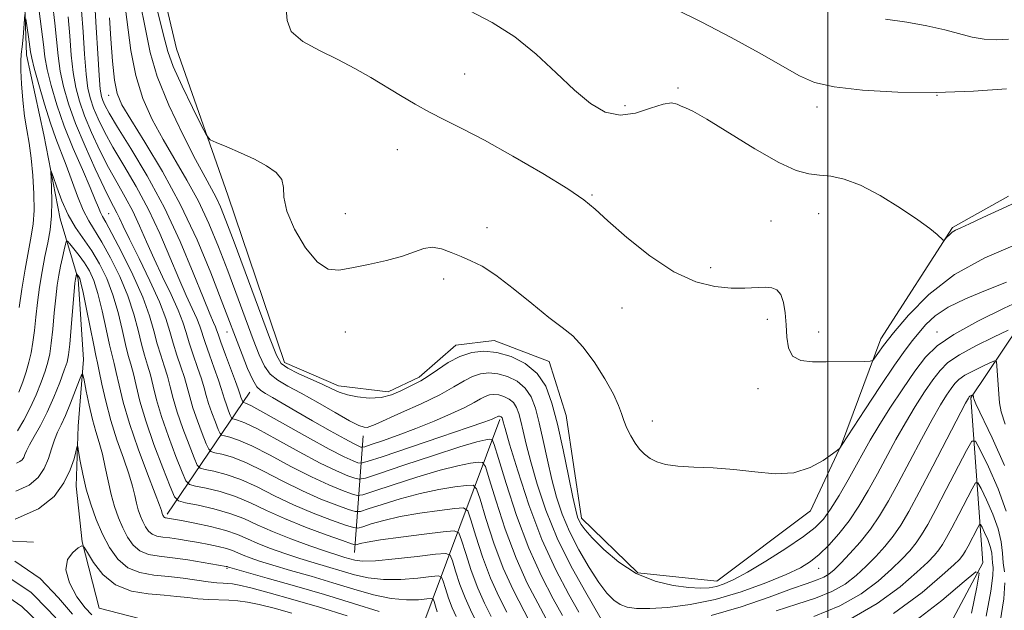
# Model space of a CAD drawing. Extents: x 2114800 to 2117700, y 319800 to 322700.
# Drawn here: x 2115329 to 2115537, y 321672 to 321797 of the extents above; entities that cross this region are included whole.
import ezdxf

# ---------------------------------------------------------------- set-up
doc = ezdxf.new("R2010")
doc.units = 0
doc.header["$MEASUREMENT"] = 0
doc.linetypes.add('rvrstm', pattern=[117.1, 50, -3.9, 0.5, -3.9, 0.5, -3.9, 0.5, -3.9, 50])
for name, color, linetype, lineweight in [('DTM HARD BREAKLINE', 7, 'Continuous', 0), ('DTM SPOT ELEVATION', 2, 'Continuous', 13), ('GRID LINE', 7, 'Continuous', 0), ('INDEX CONTOUR', 41, 'Continuous', 13), ('INTERMEDIATE CONTOUR', 44, 'Continuous', 0), ('STREAM - RIVER SINGLE LINE', 142, 'rvrstm', 0)]:
    doc.layers.add(name, color=color, linetype=linetype, lineweight=lineweight)

msp = doc.modelspace()

# ---------------------------------------------------------------- linework, layer by layer
at = {"layer": 'DTM HARD BREAKLINE', "extrusion": (-0.2413525526909659, -0.3556774460708971, 0.9029078024173005), "elevation": -623992.7099157143, "flags": 128}
msp.add_lwpolyline([(1569778.689793672, 1313299.46170798), (1569778.689793672, 1313264.983303145)], dxfattribs=at)
at = {"layer": 'DTM HARD BREAKLINE', "extrusion": (-0.1271069891109707, -0.3398043649724057, 0.9318673762209103), "elevation": -377188.0368829215, "flags": 128}
msp.add_lwpolyline([(1868639.339481764, 971783.3313334845), (1868639.339481764, 971835.095518014)], dxfattribs=at)
at = {"layer": 'DTM HARD BREAKLINE', "extrusion": (-0.03660035124840767, -0.5008148062490448, 0.8647802866221136), "elevation": -237593.7950083232, "flags": 128}
msp.add_lwpolyline([(2086326.801759327, 411354.5407580561), (2086326.801759327, 411325.9835785734)], dxfattribs=at)
at = {"layer": 'DTM HARD BREAKLINE'}
for points in [[(2115231.03, 321887.58, 1100.48), (2115221.91, 321862.44, 1093.08), (2115214.85, 321830.51, 1088.15), (2115219.94, 321799.03, 1084.79), (2115233.2, 321786.06, 1082.68), (2115248.56, 321775.26, 1078.41), (2115259.4, 321766.3, 1077.18), (2115264.5, 321756.37, 1075.45), (2115277.53, 321700.5, 1074.24), (2115289.89, 321690.07, 1073.08), (2115303.58, 321687.99, 1071.9), (2115332.2, 321686.62, 1070.86)], [(2115347.76, 321853.13, 1102.53), (2115362.41, 321790.9, 1101.15), (2115373.24, 321759.96, 1099.29), (2115385.24, 321724.56, 1098.66), (2115396.64, 321719.66, 1098.62), (2115407.12, 321718.37, 1098.66), (2115413.67, 321721.48, 1098.43), (2115421.44, 321728.24, 1098.7), (2115429.52, 321729.25, 1098.7), (2115441.13, 321724.78, 1098.93), (2115444.77, 321713.33, 1099.08), (2115447.96, 321691.63, 1098.47), (2115459.92, 321680.13, 1098.53), (2115476.59, 321678.31, 1098.77), (2115496.36, 321693.2, 1099.53), (2115502.92, 321707.2, 1100.03), (2115511.24, 321729.55, 1102.53), (2115526.36, 321753.1, 1104.2), (2115538.18, 321759.73, 1104.37)], [(2115422.61, 321618.91, 1064.42), (2115473.66, 321640.36, 1071.92), (2115517.43, 321653.39, 1078.39), (2115532.79, 321682.21, 1084.16), (2115530.26, 321717.1, 1091.8), (2115553.96, 321752.48, 1101.43)]]:
    msp.add_polyline3d(points, dxfattribs=at)
at = {"layer": 'DTM SPOT ELEVATION'}
for p in [(2115423.31, 321785.54, 1102.8), (2115468.35, 321782.59, 1104.2), (2115348.12, 321781.04, 1093.36), (2115523.12, 321781.04, 1106), (2115457.2, 321778.86, 1104.5), (2115497.75, 321778.56, 1105.5), (2115409.05, 321769.55, 1101.26), (2115450.18, 321759.97, 1102.1), (2115348.12, 321756.04, 1084.98), (2115398.12, 321756.04, 1100.95), (2115498.12, 321756.04, 1103.14), (2115428, 321753.1, 1100.7), (2115488.03, 321754.45, 1102.9), (2115475.29, 321744.63, 1102.35), (2115418.87, 321742.2, 1099.5), (2115456.56, 321736.1, 1101.4), (2115487.22, 321733.66, 1101.54), (2115373.12, 321731.04, 1093.26), (2115398.12, 321731.04, 1098.92), (2115498.12, 321731.04, 1102.71), (2115523.12, 321731.04, 1098.65), (2115485.31, 321719.07, 1101.4), (2115462.95, 321712.18, 1100.5), (2115373.12, 321681.04, 1073.8), (2115498.12, 321681.04, 1095.23)]:
    msp.add_point(p, dxfattribs=at)
at = {"layer": 'GRID LINE', "flags": 128}
msp.add_lwpolyline([(2115500, 320000), (2115500, 322500)], dxfattribs=at)
at = {"layer": 'INDEX CONTOUR', "flags": 128}
for points, elevation in [([(2115342.364, 321798.974), (2115342.674, 321794.49), (2115342.986, 321789.737), (2115343.323, 321785.547), (2115343.716, 321782.522), (2115344.225, 321780.309), (2115344.919, 321778.32), (2115345.878, 321776.051), (2115347.198, 321773.328), (2115348.992, 321770.057), (2115351.3, 321766.18), (2115353.905, 321761.769), (2115356.521, 321756.927), (2115358.911, 321751.814), (2115361.031, 321746.808), (2115362.887, 321742.342), (2115364.476, 321738.751), (2115365.764, 321735.982), (2115366.713, 321733.888), (2115367.334, 321732.266), (2115368.448, 321728.784), (2115369.361, 321726.194), (2115370.393, 321723.355), (2115371.286, 321720.851), (2115371.856, 321719.103), (2115372.534, 321716.811), (2115372.958, 321715.598), (2115373.416, 321714.385), (2115373.793, 321713.426), (2115374.021, 321712.894), (2115374.228, 321712.675), (2115374.593, 321712.579), (2115375.334, 321712.396), (2115376.836, 321711.817), (2115379.525, 321710.513), (2115383.598, 321708.314), (2115388.341, 321705.699), (2115392.804, 321703.309), (2115396.231, 321701.644), (2115398.601, 321700.641), (2115400.08, 321700.096), (2115400.998, 321699.878), (2115402.347, 321700.139), (2115405.283, 321701.101), (2115410.484, 321702.85), (2115416.725, 321704.922), (2115422.299, 321706.717), (2115425.898, 321707.78), (2115427.793, 321708.241), (2115428.649, 321708.38), (2115429.089, 321708.274), (2115429.555, 321707.217), (2115430.449, 321704.303), (2115432.064, 321698.993), (2115434.275, 321692.23), (2115436.849, 321685.324), (2115439.538, 321679.371), (2115442.024, 321674.613), (2115443.969, 321671.081)], 1090), ([(2115358.05, 321800.314), (2115359.587, 321794.053), (2115360.559, 321790.348), (2115361.724, 321787.161), (2115363.603, 321782.986), (2115365.789, 321778.45), (2115367.638, 321774.716), (2115368.735, 321772.617), (2115369.564, 321771.668), (2115370.836, 321771.057), (2115373.057, 321770.133), (2115375.908, 321768.9), (2115378.868, 321767.524), (2115381.469, 321766.135), (2115383.463, 321764.723), (2115384.659, 321763.241), (2115385.021, 321761.59), (2115385.132, 321759.486), (2115385.741, 321756.588), (2115387.376, 321752.783), (2115389.705, 321748.842), (2115392.185, 321745.758), (2115394.433, 321744.265), (2115396.724, 321744.053), (2115399.495, 321744.552), (2115403.002, 321745.283), (2115406.778, 321746.121), (2115410.177, 321747.033), (2115412.728, 321747.951), (2115414.678, 321748.666), (2115416.452, 321748.932), (2115418.384, 321748.594), (2115420.454, 321747.84), (2115422.551, 321746.948), (2115424.641, 321746.077), (2115426.977, 321744.919), (2115429.89, 321743.05), (2115433.55, 321740.238), (2115437.489, 321737.014), (2115441.084, 321734.105), (2115443.884, 321731.989), (2115446.146, 321730.171), (2115448.3, 321727.913), (2115450.64, 321724.723), (2115452.913, 321721.112), (2115454.728, 321717.839), (2115455.82, 321715.467), (2115456.426, 321713.757), (2115456.909, 321712.275), (2115457.56, 321710.686), (2115458.379, 321709.047), (2115459.294, 321707.517), (2115460.254, 321706.221), (2115461.296, 321705.155), (2115462.479, 321704.282), (2115463.893, 321703.574), (2115465.756, 321703.033), (2115468.32, 321702.668), (2115471.743, 321702.458), (2115475.805, 321702.272), (2115480.194, 321701.947), (2115484.621, 321701.423), (2115488.893, 321701.045), (2115492.838, 321701.261), (2115496.288, 321702.342), (2115499.076, 321703.87), (2115501.036, 321705.25), (2115502.088, 321706.036), (2115502.493, 321706.358), (2115502.601, 321706.492), (2115503.049, 321707.265), (2115507.822, 321714.553), (2115511.102, 321719.51), (2115514.151, 321724.036), (2115516.356, 321727.165), (2115517.923, 321729.221), (2115519.263, 321730.851), (2115520.766, 321732.576), (2115522.735, 321734.415), (2115525.453, 321736.266), (2115529.084, 321738.051), (2115533.333, 321739.8), (2115537.789, 321741.573)], 1100), ([(2115329.074, 321718.285), (2115329.923, 321720.463), (2115330.642, 321722.586), (2115331.23, 321724.607), (2115331.701, 321726.641), (2115332.078, 321728.85), (2115332.389, 321731.36), (2115332.692, 321734.167), (2115333.048, 321737.231), (2115333.506, 321740.49), (2115334.045, 321743.788), (2115334.63, 321746.944), (2115335.215, 321749.844), (2115335.715, 321752.638), (2115336.033, 321755.542), (2115336.11, 321758.651), (2115336.027, 321761.586), (2115335.844, 321765.02), (2115335.963, 321765.022), (2115336.359, 321763.854), (2115337.109, 321761.607), (2115338.187, 321758.731), (2115339.541, 321755.765), (2115341.113, 321753.115), (2115344.525, 321748.163), (2115346.17, 321745.4), (2115347.677, 321742.314), (2115348.988, 321738.882), (2115350.064, 321735.159), (2115350.933, 321731.513), (2115351.644, 321728.388), (2115352.243, 321726.066), (2115352.78, 321724.183), (2115353.301, 321722.206), (2115353.881, 321719.675), (2115354.689, 321716.391), (2115355.92, 321712.232), (2115357.657, 321707.258), (2115359.535, 321702.297), (2115361.078, 321698.368), (2115362.011, 321696.19), (2115362.86, 321695.291), (2115364.354, 321694.899), (2115366.987, 321694.378), (2115370.326, 321693.627), (2115373.705, 321692.677), (2115376.652, 321691.557), (2115379.477, 321690.279), (2115382.682, 321688.85), (2115386.566, 321687.308), (2115390.611, 321685.831), (2115394.096, 321684.623), (2115396.485, 321683.833), (2115398.004, 321683.359), (2115399.069, 321683.04), (2115400.125, 321682.761), (2115401.731, 321682.596), (2115404.478, 321682.663), (2115408.647, 321683.029), (2115413.291, 321683.547), (2115417.155, 321684.016), (2115419.323, 321684.216), (2115420.249, 321683.867), (2115420.723, 321682.67), (2115421.395, 321680.465), (2115422.313, 321677.657), (2115423.382, 321674.79), (2115424.511, 321672.268), (2115425.628, 321669.942)], 1080), ([(2115497.089, 321670.892), (2115502.537, 321673.096), (2115507.073, 321675.663), (2115510.687, 321678.355), (2115513.511, 321680.868), (2115515.68, 321682.977), (2115517.35, 321684.773), (2115518.682, 321686.424), (2115519.857, 321688.147), (2115521.145, 321690.348), (2115522.833, 321693.482), (2115525.068, 321697.738), (2115529.346, 321705.968), (2115530.46, 321707.913), (2115531.209, 321707.942), (2115532.237, 321706.08), (2115533.974, 321702.49), (2115536.015, 321697.895), (2115537.739, 321693.156)], 1090), ([(2115344.511, 321671.226), (2115343.095, 321672.67), (2115341.379, 321675.064), (2115339.807, 321677.97), (2115339.01, 321680.759), (2115339.402, 321682.922), (2115340.517, 321684.431), (2115341.678, 321685.379), (2115342.387, 321685.809), (2115342.886, 321685.552), (2115343.606, 321684.389), (2115344.907, 321682.257), (2115346.884, 321679.733), (2115349.566, 321677.551), (2115352.894, 321676.261), (2115356.465, 321675.669), (2115359.789, 321675.396), (2115362.508, 321675.132), (2115364.789, 321674.861), (2115366.927, 321674.635), (2115369.147, 321674.493), (2115373.487, 321674.313), (2115375.405, 321674.176), (2115377.411, 321673.906), (2115379.864, 321673.413), (2115383.024, 321672.633), (2115386.769, 321671.603)], 1070)]:
    msp.add_lwpolyline(points, dxfattribs=dict(at, elevation=elevation))
at = {"layer": 'INTERMEDIATE CONTOUR', "flags": 128}
for points, elevation in [([(2115351.342, 321801.526), (2115352.8, 321790.543), (2115353.819, 321785.228), (2115355.341, 321780.391), (2115357.312, 321775.935), (2115359.607, 321771.677), (2115364.634, 321763.146), (2115367.056, 321758.679), (2115369.249, 321753.977), (2115371.276, 321749.05), (2115373.239, 321743.923), (2115378.65, 321729.446), (2115379.899, 321726.189), (2115381.003, 321723.825), (2115382.23, 321722.117), (2115383.827, 321720.809), (2115385.961, 321719.574), (2115388.781, 321718.067), (2115392.293, 321716.082), (2115395.933, 321713.974), (2115398.998, 321712.239), (2115400.967, 321711.245), (2115402.062, 321710.866), (2115402.689, 321710.848), (2115403.281, 321711.01), (2115404.365, 321711.473), (2115409.979, 321713.968), (2115414.14, 321715.858), (2115418.056, 321717.76), (2115421.021, 321719.393), (2115423.198, 321720.688), (2115424.971, 321721.629), (2115426.668, 321722.203), (2115428.42, 321722.398), (2115430.31, 321722.202), (2115432.362, 321721.605), (2115434.377, 321720.598), (2115436.099, 321719.173), (2115437.35, 321717.303), (2115438.263, 321714.892), (2115439.05, 321711.825), (2115439.883, 321708.074), (2115440.781, 321703.952), (2115441.723, 321699.856), (2115442.719, 321696.077), (2115443.905, 321692.478), (2115445.443, 321688.811), (2115447.422, 321684.946), (2115449.6, 321681.212), (2115451.657, 321678.05), (2115453.357, 321675.79), (2115454.797, 321674.314), (2115456.164, 321673.392), (2115457.668, 321672.826), (2115459.634, 321672.551), (2115462.416, 321672.538), (2115466.259, 321672.783), (2115470.97, 321673.385), (2115476.249, 321674.476), (2115481.749, 321676.099), (2115486.936, 321677.979), (2115491.234, 321679.759), (2115494.255, 321681.195), (2115496.393, 321682.5), (2115498.23, 321683.999), (2115500.231, 321685.951), (2115502.379, 321688.353), (2115504.535, 321691.129), (2115506.597, 321694.209), (2115508.573, 321697.528), (2115510.509, 321701.023), (2115514.407, 321708.26), (2115516.425, 321711.836), (2115518.49, 321715.255), (2115520.479, 321718.348), (2115522.241, 321720.931), (2115523.739, 321722.909), (2115525.414, 321724.542), (2115527.823, 321726.182), (2115531.271, 321728.058), (2115535.037, 321729.916), (2115538.144, 321731.383)], 1096), ([(2115354.695, 321800.92), (2115355.85, 321795.025), (2115356.856, 321790.09), (2115358.366, 321785), (2115360.811, 321778.998), (2115363.732, 321772.791), (2115366.451, 321767.45), (2115368.444, 321763.754), (2115369.812, 321761.316), (2115370.815, 321759.458), (2115371.727, 321757.479), (2115372.872, 321754.597), (2115374.599, 321750.009), (2115382.099, 321729.83), (2115383.522, 321726.144), (2115384.561, 321724.346), (2115385.939, 321723.341), (2115388.155, 321722.245), (2115393.323, 321719.901), (2115395.229, 321718.991), (2115396.811, 321718.284), (2115398.523, 321717.725), (2115400.692, 321717.284), (2115403.157, 321717.061), (2115405.634, 321717.191), (2115407.88, 321717.744), (2115409.827, 321718.546), (2115412.777, 321720.029), (2115414.048, 321720.716), (2115415.561, 321721.666), (2115417.529, 321723.024), (2115419.842, 321724.537), (2115422.31, 321725.861), (2115424.791, 321726.7), (2115427.355, 321726.985), (2115430.12, 321726.698), (2115433.122, 321725.825), (2115436.07, 321724.352), (2115438.589, 321722.267), (2115440.419, 321719.531), (2115441.755, 321716.004), (2115442.907, 321711.518), (2115444.102, 321706.108), (2115445.253, 321700.623), (2115446.186, 321696.114), (2115446.789, 321693.341), (2115447.167, 321691.899), (2115447.481, 321691.094), (2115447.917, 321690.3), (2115448.747, 321689.181), (2115450.265, 321687.471), (2115452.68, 321685.046), (2115455.853, 321682.351), (2115459.558, 321679.972), (2115463.535, 321678.364), (2115467.388, 321677.447), (2115470.689, 321677.007), (2115473.137, 321676.863), (2115474.955, 321676.952), (2115476.495, 321677.245), (2115478.113, 321677.752), (2115480.182, 321678.672), (2115483.077, 321680.246), (2115486.967, 321682.583), (2115491.188, 321685.268), (2115494.868, 321687.751), (2115497.382, 321689.672), (2115499.093, 321691.415), (2115500.612, 321693.55), (2115502.4, 321696.461), (2115504.323, 321699.782), (2115506.102, 321702.96), (2115507.567, 321705.629), (2115508.996, 321708.169), (2115510.778, 321711.144), (2115513.164, 321714.914), (2115515.858, 321719.01), (2115518.423, 321722.756), (2115520.634, 321725.675), (2115523.106, 321728.086), (2115526.663, 321730.507), (2115531.753, 321733.276), (2115537.313, 321736.019), (2115541.898, 321738.185)], 1098), ([(2115333.34, 321799.375), (2115333.917, 321795.02), (2115334.292, 321791.792), (2115334.62, 321789.195), (2115335.111, 321786.493), (2115335.937, 321783.105), (2115337.135, 321779.064), (2115338.707, 321774.558), (2115340.6, 321769.827), (2115342.531, 321765.334), (2115344.165, 321761.596), (2115345.251, 321758.99), (2115345.907, 321757.328), (2115346.336, 321756.281), (2115346.763, 321755.454), (2115347.474, 321754.209), (2115348.774, 321751.845), (2115350.819, 321747.932), (2115353.185, 321743.135), (2115355.301, 321738.394), (2115356.742, 321734.449), (2115357.662, 321731.251), (2115358.366, 321728.546), (2115359.09, 321726.118), (2115359.825, 321723.852), (2115360.495, 321721.664), (2115361.071, 321719.446), (2115361.698, 321716.989), (2115362.566, 321714.063), (2115363.777, 321710.593), (2115365.088, 321707.133), (2115366.165, 321704.391), (2115366.815, 321702.872), (2115367.407, 321702.244), (2115368.449, 321701.971), (2115370.326, 321701.585), (2115372.93, 321700.903), (2115376.033, 321699.812), (2115379.445, 321698.255), (2115383.137, 321696.407), (2115387.12, 321694.496), (2115391.299, 321692.736), (2115395.171, 321691.268), (2115398.124, 321690.214), (2115399.786, 321689.664), (2115400.729, 321689.572), (2115401.759, 321689.861), (2115403.546, 321690.443), (2115406.199, 321691.196), (2115409.689, 321691.988), (2115413.852, 321692.703), (2115417.987, 321693.286), (2115421.254, 321693.699), (2115423.083, 321693.821), (2115423.953, 321693.205), (2115424.614, 321691.323), (2115425.663, 321687.876), (2115427.098, 321683.486), (2115428.769, 321679.003), (2115430.522, 321675.109), (2115432.186, 321671.81)], 1084), ([(2115336.218, 321800.523), (2115336.733, 321796.338), (2115337.409, 321789.375), (2115337.848, 321786.178), (2115338.543, 321782.884), (2115339.597, 321779.263), (2115341.111, 321775.082), (2115343.099, 321770.279), (2115345.236, 321765.481), (2115347.111, 321761.487), (2115348.414, 321758.871), (2115349.826, 321756.22), (2115350.363, 321755.084), (2115351.144, 321753.387), (2115352.471, 321750.633), (2115354.502, 321746.561), (2115356.817, 321741.842), (2115358.853, 321737.383), (2115360.197, 321733.867), (2115361.042, 321731.091), (2115361.726, 321728.626), (2115362.514, 321726.143), (2115363.348, 321723.686), (2115364.092, 321721.392), (2115364.666, 321719.332), (2115365.202, 321717.288), (2115365.887, 321714.979), (2115366.838, 321712.261), (2115367.864, 321709.55), (2115368.707, 321707.403), (2115369.217, 321706.213), (2115369.681, 321705.721), (2115370.497, 321705.506), (2115371.995, 321705.189), (2115374.232, 321704.541), (2115377.197, 321703.379), (2115380.83, 321701.608), (2115384.871, 321699.504), (2115389.014, 321697.434), (2115392.943, 321695.706), (2115396.314, 321694.392), (2115398.776, 321693.508), (2115400.19, 321693.069), (2115401.268, 321693.094), (2115402.934, 321693.608), (2115405.859, 321694.579), (2115409.708, 321695.771), (2115413.892, 321696.898), (2115417.868, 321697.728), (2115421.255, 321698.271), (2115423.719, 321698.593), (2115425.084, 321698.639), (2115425.819, 321697.876), (2115426.559, 321695.65), (2115427.796, 321691.582), (2115429.49, 321686.401), (2115431.462, 321681.11), (2115433.527, 321676.53), (2115437.049, 321669.659)], 1086), ([(2115345.179, 321800.292), (2115345.469, 321795.389), (2115345.775, 321789.917), (2115346.061, 321785.234), (2115346.302, 321782.342), (2115346.539, 321780.832), (2115346.825, 321779.939), (2115347.266, 321778.938), (2115348.179, 321777.251), (2115349.932, 321774.342), (2115352.743, 321769.835), (2115356.232, 321764.003), (2115359.868, 321757.28), (2115363.185, 321750.18), (2115365.974, 321743.518), (2115368.095, 321738.195), (2115369.462, 321734.846), (2115370.237, 321733.054), (2115370.644, 321732.141), (2115370.902, 321731.466), (2115371.221, 321730.528), (2115371.809, 321728.863), (2115372.784, 321726.219), (2115374.883, 321720.58), (2115375.451, 321718.989), (2115375.857, 321717.727), (2115376.018, 321717.264), (2115376.423, 321716.235), (2115376.503, 321716.152), (2115376.641, 321716.115), (2115377.003, 321715.999), (2115378.138, 321715.455), (2115380.689, 321714.08), (2115390.074, 321708.797), (2115394.699, 321706.247), (2115397.875, 321704.613), (2115399.745, 321703.765), (2115400.731, 321703.391), (2115401.381, 321703.276), (2115402.719, 321703.604), (2115405.892, 321704.657), (2115418.233, 321708.825), (2115424.059, 321710.808), (2115427.557, 321712.022), (2115429.142, 321712.603), (2115429.7, 321712.846), (2115430.294, 321713.167), (2115430.42, 321713.21), (2115430.55, 321713.225), (2115430.69, 321713.21), (2115430.842, 321713.165), (2115430.991, 321713.091), (2115431.118, 321712.985), (2115431.211, 321712.847), (2115431.279, 321712.668), (2115431.445, 321712.007), (2115431.839, 321710.608), (2115432.797, 321707.338), (2115434.515, 321701.656), (2115436.863, 321694.491), (2115439.63, 321687.139), (2115442.57, 321680.705), (2115445.306, 321675.537), (2115447.43, 321671.793)], 1092), ([(2115385.623, 321799.317), (2115385.793, 321796.858), (2115386.678, 321794.534), (2115389.098, 321792.438), (2115392.619, 321790.503), (2115396.491, 321788.625), (2115400.109, 321786.721), (2115403.446, 321784.794), (2115409.739, 321780.986), (2115412.827, 321779.176), (2115415.899, 321777.49), (2115419.054, 321775.9), (2115422.738, 321774.065), (2115427.481, 321771.573), (2115433.506, 321768.204), (2115439.814, 321764.52), (2115445.095, 321761.277), (2115448.482, 321758.964), (2115450.861, 321756.999), (2115453.559, 321754.534), (2115457.556, 321751.019), (2115462.456, 321747.102), (2115467.516, 321743.733), (2115472.118, 321741.635), (2115476.147, 321740.624), (2115479.611, 321740.29), (2115482.522, 321740.267), (2115486.796, 321740.459), (2115488.23, 321740.381), (2115489.29, 321739.946), (2115490.069, 321738.95), (2115490.644, 321737.263), (2115491.037, 321735.045), (2115491.259, 321732.528), (2115491.376, 321729.958), (2115491.699, 321727.649), (2115492.601, 321725.927), (2115494.349, 321725.017), (2115496.799, 321724.714), (2115499.703, 321724.71), (2115507.795, 321724.797), (2115508.995, 321724.833), (2115509.547, 321725.015), (2115509.927, 321725.498), (2115510.574, 321726.459), (2115511.798, 321728.144), (2115513.878, 321730.818), (2115517.045, 321734.589), (2115521.349, 321738.931), (2115526.794, 321743.162), (2115533.193, 321746.709), (2115539.593, 321749.468)], 1102), ([(2115424.404, 321798.899), (2115429.114, 321796.447), (2115433.873, 321793.426), (2115438.428, 321789.726), (2115442.661, 321785.778), (2115446.481, 321782.145), (2115449.859, 321779.32), (2115452.992, 321777.504), (2115456.134, 321776.825), (2115459.43, 321777.279), (2115462.592, 321778.301), (2115465.219, 321779.192), (2115467.03, 321779.428), (2115468.211, 321779.175), (2115469.065, 321778.774), (2115469.963, 321778.414), (2115471.53, 321777.686), (2115474.459, 321776.03), (2115484.598, 321769.757), (2115489.654, 321766.851), (2115493.364, 321765.166), (2115496.035, 321764.45), (2115498.287, 321764.199), (2115500.673, 321763.946), (2115503.48, 321763.33), (2115506.928, 321762.022), (2115511.078, 321759.842), (2115515.362, 321757.221), (2115519.052, 321754.743), (2115521.596, 321752.874), (2115523.129, 321751.612), (2115524.386, 321750.459), (2115524.611, 321750.4), (2115524.832, 321750.617), (2115525.2, 321751.047), (2115525.71, 321751.579), (2115526.312, 321752.093), (2115527.027, 321752.523), (2115528.131, 321753.045), (2115529.97, 321753.891), (2115532.751, 321755.206), (2115536.138, 321756.791), (2115539.66, 321758.358)], 1104), ([(2115467.562, 321799.411), (2115473.42, 321796.489), (2115479.609, 321793.251), (2115485.53, 321790.012), (2115494.041, 321785.164), (2115497.231, 321783.772), (2115501.348, 321782.815), (2115507.352, 321782.124), (2115514.799, 321781.714), (2115522.889, 321781.646), (2115530.826, 321781.935), (2115537.808, 321782.421)], 1106), ([(2115329.175, 321736.198), (2115329.766, 321740.049), (2115330.47, 321744.302), (2115331.162, 321748.206), (2115331.732, 321751.244), (2115332.13, 321753.847), (2115332.323, 321756.683), (2115332.289, 321760.217), (2115332.068, 321764.104), (2115331.709, 321767.795), (2115331.267, 321770.907), (2115330.792, 321773.719), (2115330.336, 321776.673), (2115329.949, 321780.047), (2115329.663, 321783.448), (2115329.512, 321786.321), (2115329.51, 321788.296), (2115329.622, 321789.765), (2115329.799, 321791.306), (2115329.993, 321793.315), (2115330.392, 321798.112)], 1082), ([(2115330.613, 321797.212), (2115331.155, 321793.428), (2115331.589, 321790.263), (2115331.843, 321788.935), (2115332.373, 321786.807), (2115333.312, 321783.368), (2115334.518, 321779.203), (2115335.783, 321775.173), (2115336.944, 321771.908), (2115339.132, 321766.278), (2115341.502, 321759.711), (2115342.696, 321756.769), (2115343.866, 321754.506), (2115346.649, 321750.004), (2115348.494, 321746.666), (2115350.431, 321742.725), (2115352.145, 321738.638), (2115353.403, 321734.804), (2115354.298, 321731.382), (2115355.005, 321728.467), (2115355.667, 321726.092), (2115356.302, 321724.017), (2115356.898, 321721.935), (2115357.476, 321719.56), (2115358.193, 321716.689), (2115359.243, 321713.147), (2115360.717, 321708.926), (2115362.311, 321704.715), (2115363.621, 321701.38), (2115364.413, 321699.531), (2115365.134, 321698.768), (2115366.402, 321698.435), (2115368.656, 321697.982), (2115371.628, 321697.266), (2115374.869, 321696.245), (2115378.061, 321694.902), (2115381.403, 321693.309), (2115385.225, 321691.559), (2115389.656, 321689.768), (2115394.027, 321688.144), (2115397.472, 321686.92), (2115399.382, 321686.259), (2115400.189, 321686.05), (2115400.584, 321686.115), (2115401.233, 321686.308), (2115402.69, 321686.62), (2115405.486, 321687.078), (2115409.837, 321687.677), (2115414.717, 321688.301), (2115418.788, 321688.805), (2115421.079, 321689.003), (2115422.085, 321688.534), (2115422.669, 321686.996), (2115423.529, 321684.171), (2115424.705, 321680.572), (2115426.075, 321676.896), (2115427.516, 321673.688), (2115428.906, 321670.876)], 1082), ([(2115339.548, 321797.656), (2115339.88, 321793.591), (2115340.198, 321789.556), (2115340.586, 321785.863), (2115341.129, 321782.703), (2115341.911, 321779.786), (2115343.016, 321776.701), (2115344.489, 321773.165), (2115346.217, 321769.404), (2115348.05, 321765.772), (2115349.858, 321762.525), (2115351.578, 321759.534), (2115353.174, 321756.573), (2115354.637, 321753.449), (2115356.087, 321750.097), (2115357.679, 321746.487), (2115359.488, 321742.656), (2115361.29, 321738.913), (2115362.783, 321735.636), (2115363.766, 321733.067), (2115364.435, 321730.902), (2115365.086, 321728.705), (2115365.937, 321726.168), (2115366.87, 321723.521), (2115367.689, 321721.122), (2115368.26, 321719.217), (2115368.706, 321717.587), (2115369.211, 321715.895), (2115369.898, 321713.929), (2115370.64, 321711.968), (2115371.25, 321710.415), (2115371.619, 321709.554), (2115371.955, 321709.198), (2115372.545, 321709.043), (2115373.664, 321708.792), (2115375.534, 321708.179), (2115378.361, 321706.946), (2115382.214, 321704.961), (2115386.606, 321702.602), (2115390.909, 321700.372), (2115394.586, 321698.675), (2115397.458, 321697.517), (2115399.428, 321696.802), (2115400.594, 321696.474), (2115401.808, 321696.617), (2115404.108, 321697.354), (2115408.173, 321698.714), (2115413.216, 321700.347), (2115418.096, 321701.807), (2115421.883, 321702.754), (2115424.523, 321703.256), (2115426.183, 321703.486), (2115427.086, 321703.457), (2115427.688, 321702.547), (2115428.504, 321699.976), (2115429.93, 321695.288), (2115431.882, 321689.316), (2115434.156, 321683.217), (2115436.533, 321677.95), (2115438.745, 321673.679), (2115440.509, 321670.37)], 1088), ([(2115348.262, 321797.412), (2115348.556, 321792.983), (2115348.926, 321788.279), (2115349.355, 321784.231), (2115349.896, 321781.421), (2115350.893, 321779.034), (2115352.762, 321775.903), (2115355.754, 321771.143), (2115359.456, 321764.975), (2115363.297, 321757.9), (2115366.773, 321750.476), (2115369.678, 321743.503), (2115371.879, 321737.837), (2115376.276, 321726.235), (2115377.445, 321723.304), (2115378.52, 321720.892), (2115379.387, 321719.439), (2115380.217, 321718.645), (2115381.255, 321718.03), (2115382.729, 321717.179), (2115387.61, 321714.314), (2115391.158, 321712.257), (2115394.854, 321710.141), (2115397.959, 321708.399), (2115399.923, 321707.349), (2115400.939, 321706.86), (2115401.384, 321706.685), (2115401.655, 321706.637), (2115402.212, 321706.773), (2115403.535, 321707.212), (2115405.958, 321708.036), (2115409.239, 321709.193), (2115412.994, 321710.598), (2115416.843, 321712.15), (2115420.41, 321713.694), (2115423.325, 321715.062), (2115425.335, 321716.12), (2115426.659, 321716.883), (2115427.633, 321717.398), (2115428.544, 321717.706), (2115429.485, 321717.81), (2115430.5, 321717.706), (2115431.602, 321717.385), (2115432.684, 321716.844), (2115433.609, 321716.079), (2115434.281, 321715.075), (2115434.771, 321713.78), (2115435.194, 321712.133), (2115435.664, 321710.041), (2115436.31, 321707.28), (2115437.26, 321703.597), (2115438.629, 321698.846), (2115440.482, 321693.32), (2115442.87, 321687.42), (2115445.737, 321681.584), (2115448.606, 321676.404), (2115452.172, 321670.302)], 1094), ([(2115512.212, 321797.135), (2115516.696, 321796.493), (2115520.971, 321795.72), (2115524.758, 321794.885), (2115530.536, 321793.369), (2115533.05, 321792.919), (2115535.642, 321792.794), (2115538.181, 321792.931)], 1108), ([(2115328.856, 321710.134), (2115330.144, 321712.347), (2115331.511, 321714.951), (2115332.768, 321717.724), (2115333.838, 321720.411), (2115334.676, 321722.758), (2115335.259, 321724.634), (2115335.66, 321726.426), (2115335.975, 321728.651), (2115336.286, 321731.647), (2115336.602, 321735.037), (2115336.921, 321738.264), (2115337.239, 321740.905), (2115337.569, 321743.061), (2115337.926, 321744.965), (2115338.313, 321746.778), (2115338.678, 321748.376), (2115338.961, 321749.561), (2115339.14, 321750.175), (2115339.373, 321750.202), (2115339.858, 321749.668), (2115340.728, 321748.62), (2115341.842, 321747.211), (2115342.994, 321745.616), (2115344.021, 321743.925), (2115344.944, 321741.877), (2115345.832, 321739.126), (2115346.726, 321735.514), (2115347.569, 321731.645), (2115348.284, 321728.31), (2115348.82, 321726.042), (2115349.257, 321724.348), (2115349.704, 321722.477), (2115350.281, 321719.8), (2115351.147, 321716.189), (2115352.469, 321711.641), (2115354.307, 321706.319), (2115356.284, 321701.052), (2115357.915, 321696.833), (2115358.841, 321694.38), (2115359.216, 321693.298), (2115359.387, 321692.676), (2115359.464, 321692.459), (2115359.549, 321692.259), (2115359.643, 321692.076), (2115359.753, 321691.919), (2115359.889, 321691.804), (2115360.057, 321691.737), (2115360.268, 321691.701), (2115360.527, 321691.671), (2115360.907, 321691.613), (2115361.753, 321691.461), (2115363.466, 321691.137), (2115366.269, 321690.592), (2115369.625, 321689.874), (2115372.81, 321689.059), (2115375.304, 321688.205), (2115377.4, 321687.304), (2115379.597, 321686.331), (2115382.27, 321685.275), (2115385.3, 321684.194), (2115388.446, 321683.16), (2115391.506, 321682.225), (2115400.022, 321679.707), (2115402.9, 321679.031), (2115406.137, 321678.661), (2115409.816, 321678.697), (2115413.404, 321678.985), (2115416.215, 321679.309), (2115417.773, 321679.453), (2115418.437, 321679.203), (2115418.779, 321678.343), (2115419.261, 321676.759), (2115419.921, 321674.742), (2115420.688, 321672.683), (2115421.505, 321670.847)], 1078), ([(2115328.591, 321703.289), (2115329.32, 321703.61), (2115329.809, 321704.026), (2115330.134, 321704.515), (2115330.387, 321705.09), (2115330.731, 321705.901), (2115331.35, 321707.129), (2115332.369, 321708.919), (2115333.678, 321711.253), (2115335.116, 321714.075), (2115336.522, 321717.256), (2115337.762, 321720.372), (2115338.71, 321722.929), (2115339.288, 321724.661), (2115339.617, 321726.211), (2115339.871, 321728.453), (2115340.181, 321731.934), (2115340.969, 321741.304), (2115341.063, 321742.206), (2115341.119, 321742.555), (2115341.287, 321743.274), (2115341.319, 321743.277), (2115341.659, 321742.865), (2115341.819, 321742.645), (2115341.977, 321742.324), (2115342.225, 321741.424), (2115342.675, 321739.37), (2115343.386, 321735.869), (2115344.922, 321728.23), (2115345.397, 321726.017), (2115345.734, 321724.514), (2115346.107, 321722.748), (2115346.663, 321719.973), (2115347.456, 321716.36), (2115348.518, 321712.312), (2115349.832, 321708.209), (2115351.193, 321704.353), (2115352.345, 321701.026), (2115353.11, 321698.426), (2115353.588, 321696.423), (2115353.953, 321694.804), (2115354.349, 321693.388), (2115354.801, 321692.11), (2115355.301, 321690.939), (2115355.854, 321689.861), (2115356.501, 321688.941), (2115357.296, 321688.262), (2115358.289, 321687.87), (2115359.525, 321687.658), (2115361.046, 321687.48), (2115362.869, 321687.222), (2115364.914, 321686.883), (2115367.076, 321686.5), (2115369.239, 321686.094), (2115371.253, 321685.674), (2115372.958, 321685.24), (2115374.264, 321684.793), (2115375.362, 321684.32), (2115376.513, 321683.812), (2115377.974, 321683.241), (2115379.988, 321682.557), (2115382.795, 321681.696), (2115386.527, 321680.615), (2115390.886, 321679.364), (2115395.47, 321678.012), (2115399.919, 321676.652), (2115404.069, 321675.466), (2115407.797, 321674.659), (2115410.986, 321674.365), (2115413.517, 321674.423), (2115415.276, 321674.604), (2115416.223, 321674.691), (2115416.627, 321674.539), (2115416.835, 321674.016), (2115417.128, 321673.054), (2115417.528, 321671.827)], 1076), ([(2115475.373, 321671.109), (2115481.755, 321672.926), (2115487.612, 321674.946), (2115492.38, 321676.709), (2115495.669, 321677.882), (2115497.771, 321678.612), (2115499.159, 321679.172), (2115500.265, 321679.818), (2115501.394, 321680.752), (2115502.814, 321682.158), (2115504.703, 321684.157), (2115506.867, 321686.609), (2115509.018, 321689.31), (2115510.959, 321692.136), (2115512.844, 321695.297), (2115514.916, 321699.086), (2115519.821, 321708.351), (2115522.073, 321712.529), (2115523.816, 321715.596), (2115525.103, 321717.687), (2115526.06, 321719.106), (2115526.844, 321720.143), (2115527.721, 321720.998), (2115528.984, 321721.857), (2115530.79, 321722.84), (2115532.762, 321723.813), (2115534.39, 321724.582), (2115535.297, 321724.955), (2115535.653, 321724.767), (2115535.762, 321723.855), (2115536.135, 321717.899), (2115536.271, 321716.059), (2115536.638, 321714.13), (2115537.509, 321711.565)], 1094), ([(2115328.449, 321697.371), (2115331.29, 321698.625), (2115333.199, 321700.246), (2115334.466, 321702.153), (2115335.354, 321704.243), (2115336.028, 321706.334), (2115336.625, 321708.222), (2115337.269, 321709.807), (2115338.022, 321711.387), (2115338.933, 321713.361), (2115340.006, 321715.953), (2115341.071, 321718.687), (2115341.912, 321720.909), (2115342.387, 321722.071), (2115342.645, 321722.05), (2115342.909, 321720.827), (2115343.35, 321718.486), (2115343.952, 321715.523), (2115344.65, 321712.535), (2115345.382, 321709.966), (2115346.104, 321707.638), (2115346.777, 321705.218), (2115347.379, 321702.472), (2115347.959, 321699.548), (2115348.586, 321696.692), (2115349.312, 321694.099), (2115350.138, 321691.762), (2115351.054, 321689.618), (2115352.065, 321687.646), (2115353.248, 321685.962), (2115354.703, 321684.72), (2115356.521, 321684.003), (2115358.783, 321683.615), (2115361.566, 321683.29), (2115364.831, 321682.831), (2115368.077, 321682.308), (2115372.88, 321681.473), (2115373.105, 321681.422), (2115373.428, 321681.293), (2115373.677, 321681.208), (2115374.676, 321680.921), (2115381.548, 321679.007), (2115387.328, 321677.367), (2115393.669, 321675.498), (2115399.817, 321673.597), (2115405.237, 321671.901)], 1074), ([(2115489.138, 321672.055), (2115493.486, 321673.453), (2115497.431, 321674.752), (2115500.848, 321676.134), (2115503.669, 321677.741), (2115506.041, 321679.554), (2115508.163, 321681.513), (2115510.192, 321683.567), (2115512.108, 321685.691), (2115513.85, 321687.867), (2115515.425, 321690.175), (2115517.127, 321693.079), (2115519.323, 321697.148), (2115522.2, 321702.623), (2115529.142, 321715.937), (2115529.725, 321717.025), (2115529.878, 321717.282), (2115529.949, 321717.377), (2115530.029, 321717.454), (2115530.144, 321717.532), (2115530.718, 321717.814), (2115530.75, 321717.797), (2115530.794, 321717.173), (2115530.867, 321716.882), (2115531.326, 321715.843), (2115534.765, 321708.67), (2115537.352, 321702.796)], 1092), ([(2115328.307, 321691.454), (2115333.255, 321693.615), (2115336.544, 321696.264), (2115338.646, 321699.107), (2115339.982, 321701.853), (2115340.777, 321704.233), (2115341.419, 321706.87), (2115341.559, 321706.811), (2115341.743, 321705.755), (2115342.075, 321703.714), (2115342.598, 321700.958), (2115343.337, 321697.818), (2115344.309, 321694.587), (2115345.48, 321691.385), (2115346.807, 321688.298), (2115348.275, 321685.431), (2115349.996, 321682.984), (2115352.11, 321681.178), (2115354.703, 321680.144), (2115357.645, 321679.64), (2115360.751, 321679.33), (2115363.835, 321678.953), (2115369.095, 321678.194), (2115370.915, 321677.994), (2115372.256, 321677.902), (2115373.294, 321677.854), (2115374.27, 321677.77), (2115375.692, 321677.512), (2115378.135, 321676.925), (2115382, 321675.898), (2115386.994, 321674.493), (2115392.653, 321672.811), (2115398.473, 321670.979)], 1072), ([(2115504.226, 321670.059), (2115510.476, 321673.586), (2115515.334, 321677.156), (2115518.859, 321680.224), (2115521.168, 321682.387), (2115522.592, 321683.854), (2115523.513, 321684.981), (2115524.286, 321686.114), (2115525.133, 321687.562), (2115526.243, 321689.62), (2115527.713, 321692.42), (2115530.526, 321697.831), (2115531.258, 321699.111), (2115531.751, 321699.13), (2115532.426, 321697.905), (2115533.569, 321695.545), (2115534.909, 321692.523), (2115536.044, 321689.407), (2115536.674, 321686.655), (2115536.943, 321684.295), (2115537.103, 321682.247), (2115537.325, 321680.337)], 1088), ([(2115513.881, 321671.508), (2115519.981, 321675.959), (2115524.208, 321679.579), (2115526.656, 321681.797), (2115527.832, 321682.936), (2115528.345, 321683.538), (2115528.715, 321684.081), (2115529.121, 321684.774), (2115529.654, 321685.761), (2115531.705, 321689.695), (2115532.055, 321690.308), (2115532.292, 321690.317), (2115532.616, 321689.731), (2115533.163, 321688.6), (2115533.806, 321687.152), (2115534.349, 321685.659), (2115534.651, 321684.34), (2115534.78, 321683.209), (2115534.857, 321682.228), (2115534.946, 321681.227), (2115534.882, 321679.506), (2115534.442, 321676.237), (2115533.482, 321670.968)], 1086), ([(2115340.415, 321671.353), (2115337.509, 321674.824), (2115333.624, 321678.888), (2115328.27, 321682.555)], 1072), ([(2115517.704, 321669.328), (2115524.151, 321674.284), (2115528.803, 321678.276), (2115531.276, 321680.321), (2115531.972, 321680.01), (2115531.486, 321677.078), (2115530.365, 321671.594)], 1084), ([(2115338.395, 321668.996), (2115335.349, 321672.241), (2115331.683, 321675.955), (2115326.819, 321679.277)], 1074), ([(2115537.446, 321678.003), (2115537.219, 321674.589), (2115536.47, 321669.722)], 1088), ([(2115333.19, 321669.659), (2115329.742, 321673.021), (2115325.368, 321675.998)], 1076)]:
    msp.add_lwpolyline(points, dxfattribs=dict(at, elevation=elevation))
at = {"layer": 'STREAM - RIVER SINGLE LINE'}
msp.add_polyline3d([(2115329.94, 321810.97, 1082.86), (2115330.76, 321789.63, 1081.38), (2115334.41, 321772.71, 1080.5), (2115337.86, 321754.95, 1079.25), (2115341.63, 321742.17, 1075.68), (2115342.78, 321725.2, 1074.38), (2115341.61, 321711.08, 1072.27), (2115341.23, 321698.43, 1071.36), (2115342.49, 321686.64, 1070.07), (2115346.08, 321672.62, 1068.32), (2115361.08, 321668.76, 1066.68)], dxfattribs=at)

doc.saveas('drawing.dxf')
